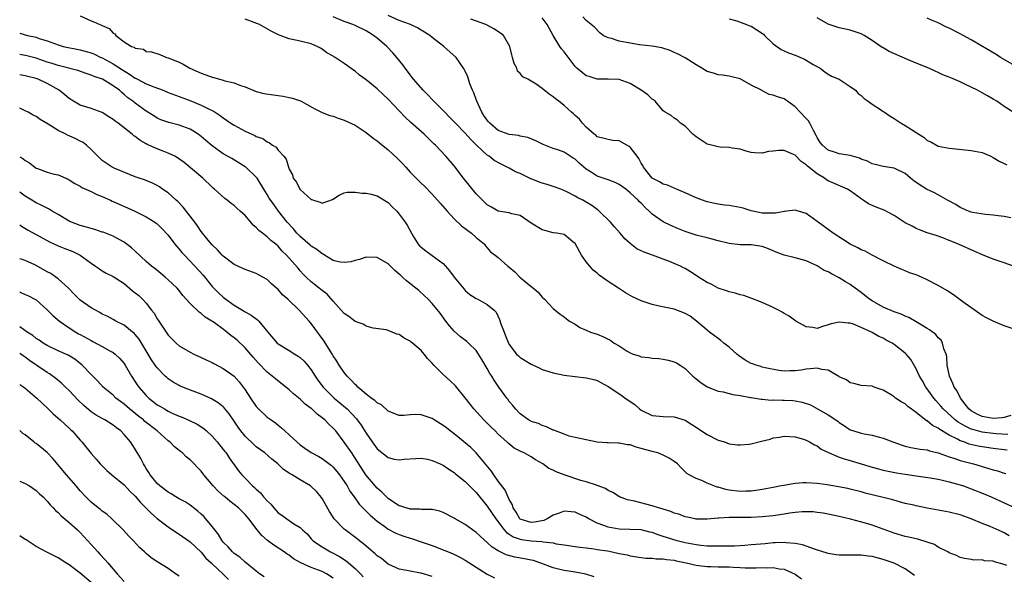
# Model space of a CAD drawing. Units: inches. Extents: x 2622000 to 2625000, y 1503000 to 1506000.
# Drawn here: x 2622000 to 2622179, y 1503497 to 1503598 of the extents above; entities that cross this region are included whole.
import ezdxf

# ---------------------------------------------------------------- set-up
doc = ezdxf.new("R2010")
doc.units = ezdxf.units.IN
doc.header["$MEASUREMENT"] = 0
doc.layers.add('LD26221503_2ft', color=133, linetype='Continuous')

msp = doc.modelspace()

# ---------------------------------------------------------------- linework, layer by layer
at = {"layer": 'LD26221503_2ft'}
for points, elevation in [([(2622011, 1503598.53), (2622013, 1503597.66), (2622013.49, 1503597.49), (2622014.54, 1503597), (2622014.88, 1503596.88), (2622015, 1503596.81), (2622016.24, 1503596.24), (2622017, 1503595.42), (2622017.28, 1503595.28), (2622017.5, 1503595), (2622019, 1503593.85), (2622020.32, 1503593), (2622020.83, 1503592.83), (2622021, 1503592.66), (2622022.48, 1503592.48), (2622023, 1503592.08), (2622023.98, 1503591.98), (2622025.49, 1503591.49), (2622026.7, 1503591), (2622027, 1503590.93), (2622029, 1503590.14), (2622029.74, 1503589.74), (2622030.91, 1503589), (2622033, 1503588.14), (2622033.84, 1503587.84), (2622035, 1503587.37), (2622035.32, 1503587.32), (2622036.3, 1503587), (2622037, 1503586.82), (2622037.27, 1503586.73), (2622039, 1503586.34), (2622040.12, 1503585.88), (2622041, 1503585.61), (2622043, 1503584.79), (2622044.41, 1503584.41), (2622046.15, 1503584.15), (2622047, 1503584.07), (2622047.92, 1503583.92), (2622049, 1503583.7), (2622049.57, 1503583.57), (2622051.06, 1503583.06), (2622051.18, 1503583), (2622053.64, 1503581.64), (2622054.98, 1503580.98), (2622056.41, 1503580.41), (2622057, 1503580.28), (2622057.92, 1503579.92), (2622059, 1503579.59), (2622061, 1503578.66), (2622063, 1503577.34), (2622064.29, 1503576.29), (2622065, 1503575.79), (2622065.43, 1503575.43), (2622067, 1503574.16), (2622068.65, 1503572.65), (2622069.64, 1503571.64), (2622070.19, 1503571), (2622071, 1503570.12), (2622072.09, 1503569), (2622073, 1503568.11), (2622073.57, 1503567.57), (2622075, 1503566.11), (2622076.47, 1503564.47), (2622077.69, 1503563), (2622079, 1503561.58), (2622080.32, 1503560.32), (2622081, 1503559.87), (2622081.46, 1503559.46), (2622082.16, 1503559), (2622083, 1503558.21), (2622084.5, 1503557), (2622084.68, 1503556.68), (2622085.61, 1503555.61), (2622086.46, 1503555), (2622087, 1503554.55), (2622088.74, 1503553), (2622089, 1503552.83), (2622089.99, 1503551.99), (2622090.91, 1503551), (2622093, 1503549.29), (2622093.2, 1503549.2), (2622094.29, 1503548.29), (2622095, 1503547.34), (2622095.4, 1503547), (2622097, 1503545.29), (2622098.26, 1503544.26), (2622099, 1503543.8), (2622099.39, 1503543.39), (2622099.97, 1503543), (2622101, 1503542.43), (2622101.84, 1503541.84), (2622103, 1503541.36), (2622103.8, 1503541), (2622105, 1503540.61), (2622106.15, 1503540.15), (2622107.48, 1503539.48), (2622108.1, 1503539), (2622109, 1503538.47), (2622110.47, 1503537.53), (2622111, 1503537.23), (2622111.56, 1503537), (2622112.65, 1503536.65), (2622113, 1503536.5), (2622114.36, 1503536.36), (2622115, 1503536.23), (2622116.19, 1503536.19), (2622117, 1503536.09), (2622117.91, 1503535.91), (2622119, 1503535.61), (2622119.4, 1503535.4), (2622120.06, 1503535), (2622121, 1503534.37), (2622122.39, 1503533), (2622123, 1503532.47), (2622123.85, 1503531.85), (2622125, 1503531.03), (2622127, 1503530.27), (2622127.9, 1503530.1), (2622129, 1503529.83), (2622129.63, 1503529.63), (2622131, 1503529.44), (2622132.89, 1503529.11), (2622133, 1503529.08), (2622134.78, 1503528.78), (2622135, 1503528.79), (2622136.62, 1503528.62), (2622137, 1503528.65), (2622138.61, 1503528.61), (2622139, 1503528.63), (2622140.55, 1503528.55), (2622141, 1503528.51), (2622142.27, 1503528.27), (2622143.76, 1503527.76), (2622145.07, 1503527), (2622147, 1503525.96), (2622148.77, 1503524.77), (2622149, 1503524.57), (2622149.95, 1503523.95), (2622151, 1503523.23), (2622151.63, 1503523), (2622153, 1503522.58), (2622153.54, 1503522.46), (2622155, 1503522.21), (2622156.08, 1503521.92), (2622157, 1503521.71), (2622158.76, 1503521), (2622160.41, 1503520.41), (2622161, 1503520.24), (2622162.01, 1503520.01), (2622163.7, 1503519.7), (2622165, 1503519.56), (2622165.41, 1503519.41), (2622167, 1503519.04), (2622169, 1503518.3), (2622170.01, 1503517.99), (2622171, 1503517.63), (2622173.38, 1503517), (2622174.64, 1503516.64), (2622175, 1503516.52), (2622176.2, 1503516.2), (2622177, 1503515.93), (2622177.75, 1503515.75), (2622179, 1503515.32), (2622179.27, 1503515.27)], 7916), ([(2622179.53, 1503519.53), (2622179, 1503519.55), (2622177, 1503519.8), (2622175, 1503520.11), (2622174.24, 1503520.24), (2622172.62, 1503520.62), (2622171.62, 1503521), (2622171, 1503521.21), (2622170.51, 1503521.49), (2622169, 1503522.24), (2622167.28, 1503523.28), (2622167, 1503523.5), (2622165.98, 1503523.98), (2622165, 1503524.82), (2622164.87, 1503524.87), (2622163, 1503526.37), (2622161.47, 1503527.47), (2622161, 1503527.91), (2622160.28, 1503528.28), (2622159.25, 1503529), (2622159, 1503529.19), (2622158.45, 1503529.55), (2622157, 1503530.41), (2622155.35, 1503531), (2622155, 1503531.14), (2622153, 1503531.29), (2622151.66, 1503531.66), (2622151, 1503531.75), (2622150.29, 1503532.29), (2622149, 1503532.88), (2622148.93, 1503532.93), (2622147, 1503534.04), (2622145.81, 1503534.19), (2622145, 1503534.41), (2622143.72, 1503534.28), (2622143, 1503534.23), (2622142.06, 1503534.06), (2622141, 1503533.92), (2622140.07, 1503533.93), (2622139, 1503533.87), (2622137.99, 1503534.01), (2622135.52, 1503534.48), (2622135, 1503534.64), (2622134.74, 1503534.74), (2622133.87, 1503535), (2622133.24, 1503535.24), (2622133, 1503535.29), (2622131.91, 1503535.91), (2622130.71, 1503536.71), (2622130.37, 1503537), (2622129, 1503538.28), (2622128.01, 1503539), (2622127.47, 1503539.47), (2622127, 1503539.85), (2622125.41, 1503541), (2622125, 1503541.37), (2622123.06, 1503543), (2622121.87, 1503543.87), (2622121, 1503544.36), (2622120.57, 1503544.57), (2622119, 1503545.14), (2622116.26, 1503545.74), (2622115, 1503546.04), (2622113, 1503546.69), (2622111.42, 1503547.42), (2622111, 1503547.64), (2622110.15, 1503548.14), (2622108.85, 1503549), (2622107, 1503550.19), (2622105.38, 1503551.38), (2622105, 1503551.71), (2622104.29, 1503552.29), (2622103.63, 1503553), (2622103, 1503553.77), (2622102.13, 1503555), (2622101, 1503557.1), (2622100.55, 1503557.45), (2622099, 1503558.75), (2622097.64, 1503559), (2622097, 1503559.09), (2622095.46, 1503559.46), (2622095, 1503559.58), (2622093, 1503560.8), (2622091, 1503562.2), (2622089.46, 1503562.54), (2622089, 1503562.7), (2622087, 1503563.01), (2622085.76, 1503563.76), (2622085, 1503564.16), (2622084.16, 1503565), (2622083, 1503566.13), (2622080.68, 1503569), (2622079, 1503571.25), (2622077.5, 1503573), (2622075.58, 1503575), (2622075.28, 1503575.28), (2622075, 1503575.57), (2622074.26, 1503576.26), (2622073.51, 1503577), (2622071.14, 1503579.14), (2622070.1, 1503580.1), (2622067, 1503583.4), (2622066.17, 1503584.17), (2622065, 1503585.28), (2622063, 1503586.89), (2622061.77, 1503587.77), (2622061, 1503588.46), (2622060.66, 1503588.66), (2622059, 1503589.86), (2622057.35, 1503591), (2622057.12, 1503591.12), (2622057, 1503591.21), (2622055.85, 1503591.85), (2622055, 1503592.51), (2622054.67, 1503592.67), (2622054.1, 1503593), (2622053, 1503593.47), (2622051, 1503593.96), (2622049, 1503594.36), (2622047.34, 1503595), (2622047.08, 1503595.08), (2622045.74, 1503595.74), (2622043.6, 1503597), (2622042.63, 1503597.37), (2622041, 1503597.92)], 7918), ([(2622179.64, 1503522.36), (2622177.54, 1503522.46), (2622177, 1503522.52), (2622175, 1503522.8), (2622173.26, 1503523.26), (2622173, 1503523.36), (2622171.87, 1503523.87), (2622170.61, 1503524.61), (2622170.1, 1503525), (2622167.88, 1503527), (2622167.49, 1503527.49), (2622166.55, 1503528.55), (2622166.19, 1503529), (2622165, 1503530.7), (2622164.76, 1503531), (2622164.13, 1503532.13), (2622163.6, 1503533), (2622163, 1503534.32), (2622162, 1503536), (2622161.19, 1503537), (2622161, 1503537.19), (2622159, 1503538.76), (2622158.61, 1503539), (2622157.55, 1503539.55), (2622157, 1503539.89), (2622156.22, 1503540.22), (2622155, 1503540.93), (2622154.86, 1503541), (2622153, 1503541.84), (2622151.57, 1503542.43), (2622151, 1503542.63), (2622150.65, 1503542.65), (2622149, 1503542.83), (2622147.53, 1503542.47), (2622147, 1503542.3), (2622145.96, 1503542.04), (2622145, 1503541.68), (2622144.19, 1503541.81), (2622143, 1503541.95), (2622141.13, 1503543), (2622139.87, 1503543.87), (2622139, 1503544.41), (2622138.62, 1503544.62), (2622137.95, 1503545), (2622137, 1503545.49), (2622135, 1503546.36), (2622133.13, 1503547.13), (2622131.65, 1503547.65), (2622131, 1503547.76), (2622130.09, 1503548.09), (2622129, 1503548.31), (2622128.52, 1503548.52), (2622127, 1503549.02), (2622125.71, 1503549.71), (2622125, 1503550.04), (2622123.44, 1503551), (2622123.19, 1503551.19), (2622123, 1503551.29), (2622121.98, 1503551.98), (2622121, 1503552.57), (2622120.69, 1503552.69), (2622120.11, 1503553), (2622119, 1503553.49), (2622118.15, 1503553.85), (2622117, 1503554.24), (2622115.06, 1503555), (2622113.52, 1503555.52), (2622113, 1503555.81), (2622112.17, 1503556.17), (2622111, 1503557.14), (2622109.99, 1503557.99), (2622109.19, 1503559), (2622108.15, 1503560.15), (2622107.44, 1503561), (2622105.37, 1503563), (2622105.17, 1503563.17), (2622105, 1503563.28), (2622104.02, 1503564.02), (2622103, 1503564.64), (2622102.38, 1503565), (2622101.46, 1503565.46), (2622101, 1503565.74), (2622099.48, 1503566.52), (2622098.38, 1503567), (2622097.38, 1503567.38), (2622097, 1503567.47), (2622095.87, 1503567.87), (2622095, 1503568.09), (2622094.32, 1503568.32), (2622093, 1503568.87), (2622092.9, 1503568.9), (2622091, 1503569.83), (2622090.17, 1503570.17), (2622089, 1503570.83), (2622087.53, 1503571.53), (2622086.24, 1503572.24), (2622085.34, 1503573), (2622085.12, 1503573.12), (2622085, 1503573.21), (2622083.04, 1503575.04), (2622082.04, 1503576.04), (2622081, 1503577.22), (2622079.23, 1503579), (2622078.14, 1503580.14), (2622077.27, 1503581), (2622077.15, 1503581.15), (2622075.3, 1503583), (2622075.16, 1503583.16), (2622075, 1503583.31), (2622074.18, 1503584.18), (2622073.36, 1503585), (2622071.61, 1503587), (2622071.36, 1503587.36), (2622071, 1503587.8), (2622070.5, 1503588.5), (2622070.08, 1503589), (2622069.65, 1503589.65), (2622068.56, 1503591), (2622067.83, 1503591.83), (2622066.74, 1503593), (2622065, 1503594.49), (2622064.35, 1503595), (2622063.5, 1503595.5), (2622063, 1503595.83), (2622060.88, 1503596.88), (2622060.58, 1503597), (2622059, 1503597.53), (2622057, 1503598.35)], 7920), ([(2622180.18, 1503525.82), (2622179, 1503525.45), (2622178.63, 1503525.37), (2622177, 1503525.25), (2622175, 1503525.63), (2622174.05, 1503526.05), (2622173, 1503526.66), (2622172.56, 1503527), (2622171.88, 1503527.88), (2622171.03, 1503529), (2622170.35, 1503530.35), (2622169.91, 1503531), (2622169.65, 1503531.65), (2622169.04, 1503533), (2622168.64, 1503535), (2622168.53, 1503536.53), (2622168.43, 1503537), (2622168.03, 1503537.97), (2622167.79, 1503539), (2622167.5, 1503539.5), (2622167, 1503539.98), (2622166.54, 1503540.54), (2622165.43, 1503541.43), (2622165, 1503541.66), (2622163.31, 1503542.69), (2622163, 1503542.89), (2622161.66, 1503543.66), (2622161, 1503543.89), (2622160.26, 1503544.26), (2622159, 1503544.67), (2622157, 1503545.52), (2622155, 1503546.66), (2622154.5, 1503547), (2622153.68, 1503547.68), (2622153, 1503548.21), (2622152.53, 1503548.53), (2622151, 1503549.67), (2622150.15, 1503550.15), (2622149, 1503550.89), (2622147.59, 1503551.59), (2622147, 1503551.94), (2622146.23, 1503552.23), (2622145, 1503553.04), (2622143, 1503553.96), (2622141, 1503554.52), (2622139, 1503555), (2622137.55, 1503555.55), (2622137, 1503555.79), (2622136.12, 1503556.12), (2622135, 1503556.58), (2622133, 1503556.89), (2622131, 1503556.9), (2622129, 1503557.1), (2622127, 1503557.61), (2622125.92, 1503557.92), (2622125, 1503558.14), (2622123.48, 1503558.52), (2622123, 1503558.65), (2622121, 1503559.29), (2622119.78, 1503559.78), (2622118.38, 1503560.39), (2622117, 1503561.06), (2622115, 1503562.45), (2622114.47, 1503563), (2622113.69, 1503563.69), (2622113, 1503564.43), (2622112.71, 1503564.71), (2622112.45, 1503565), (2622111, 1503566.37), (2622110.64, 1503566.64), (2622110.18, 1503567), (2622109, 1503567.85), (2622108.25, 1503568.25), (2622107, 1503568.68), (2622106.78, 1503568.78), (2622105, 1503569.38), (2622103.91, 1503570.09), (2622103, 1503570.64), (2622101.72, 1503571.72), (2622101, 1503572.46), (2622100.65, 1503572.65), (2622099, 1503573.72), (2622097.82, 1503574.18), (2622097, 1503574.39), (2622095.15, 1503575.15), (2622093.82, 1503575.82), (2622092.4, 1503576.4), (2622091, 1503576.68), (2622090.76, 1503576.76), (2622089, 1503576.95), (2622087, 1503577.69), (2622085.5, 1503579), (2622085.26, 1503579.26), (2622085, 1503579.57), (2622084.41, 1503580.41), (2622084.03, 1503581), (2622083.09, 1503583), (2622083, 1503583.33), (2622082.56, 1503584.55), (2622082.32, 1503585), (2622081.83, 1503586.17), (2622081.59, 1503587), (2622081.47, 1503587.47), (2622081, 1503588.46), (2622080.82, 1503588.82), (2622079.99, 1503590.01), (2622079.33, 1503591), (2622077.11, 1503593), (2622075, 1503594.62), (2622074.55, 1503595), (2622073.59, 1503595.59), (2622073, 1503595.92), (2622072.34, 1503596.34), (2622071.06, 1503597), (2622069, 1503597.72), (2622067, 1503598.61)], 7922), ([(2622181, 1503541.48), (2622179, 1503542.15), (2622177, 1503542.96), (2622175.64, 1503543.64), (2622175, 1503544.01), (2622171.49, 1503546.51), (2622169.77, 1503547.77), (2622168.57, 1503548.57), (2622167, 1503549.5), (2622165, 1503550.5), (2622163.94, 1503551), (2622163, 1503551.4), (2622161.79, 1503551.79), (2622161, 1503552.17), (2622160.36, 1503552.36), (2622158.97, 1503553), (2622157, 1503553.94), (2622155, 1503555.01), (2622153.73, 1503555.73), (2622153, 1503555.97), (2622152.36, 1503556.36), (2622151, 1503557), (2622149.77, 1503557.77), (2622147.92, 1503559), (2622147, 1503559.68), (2622145.16, 1503561), (2622145, 1503561.14), (2622143, 1503562.55), (2622141.15, 1503563.15), (2622141, 1503563.19), (2622139.45, 1503563), (2622139.05, 1503562.95), (2622139, 1503562.96), (2622137.38, 1503562.62), (2622137, 1503562.64), (2622135.38, 1503562.62), (2622135, 1503562.66), (2622133.29, 1503563), (2622133, 1503563.07), (2622131.53, 1503563.53), (2622131, 1503563.66), (2622129, 1503564.02), (2622128.12, 1503564.12), (2622127, 1503564.28), (2622126.39, 1503564.39), (2622125, 1503564.71), (2622124.78, 1503564.78), (2622124.16, 1503565), (2622123, 1503565.46), (2622121, 1503566.37), (2622119.39, 1503567), (2622117.75, 1503567.75), (2622117, 1503567.9), (2622116.35, 1503568.35), (2622115, 1503568.98), (2622113.39, 1503571), (2622113.29, 1503571.29), (2622113, 1503571.73), (2622112.59, 1503572.59), (2622112.24, 1503573), (2622111, 1503574.65), (2622110.79, 1503574.79), (2622110.39, 1503575), (2622109, 1503575.78), (2622107.86, 1503575.86), (2622107, 1503576.05), (2622106.25, 1503576.25), (2622105, 1503576.54), (2622104.79, 1503576.79), (2622104.47, 1503577), (2622103, 1503578.27), (2622102.34, 1503579), (2622101.75, 1503579.75), (2622101, 1503580.39), (2622100.71, 1503580.71), (2622100.33, 1503581), (2622099, 1503582.25), (2622098, 1503583), (2622097.42, 1503583.42), (2622097, 1503583.81), (2622096.27, 1503584.27), (2622095, 1503585.31), (2622093.91, 1503586.09), (2622093, 1503586.68), (2622092.4, 1503587), (2622091.47, 1503587.47), (2622091, 1503588.05), (2622090.5, 1503588.5), (2622090.39, 1503589), (2622089.87, 1503589.87), (2622089.61, 1503591), (2622089.46, 1503591.46), (2622089.14, 1503593), (2622087.95, 1503595), (2622087.4, 1503595.4), (2622086.18, 1503596.18), (2622085, 1503596.88), (2622084.75, 1503597), (2622082.02, 1503597.97)], 7924), ([(2622180.7, 1503553), (2622179, 1503553.61), (2622177, 1503554.29), (2622175.04, 1503555.04), (2622173.64, 1503555.64), (2622170.66, 1503557), (2622169, 1503557.69), (2622167.85, 1503558.15), (2622166.6, 1503558.6), (2622165, 1503559.08), (2622163.61, 1503559.61), (2622163, 1503559.83), (2622162.25, 1503560.25), (2622161, 1503560.91), (2622159, 1503562.21), (2622157.17, 1503563.17), (2622155.73, 1503563.73), (2622154.31, 1503564.31), (2622153.37, 1503565), (2622153, 1503565.23), (2622151, 1503566.71), (2622150.49, 1503567), (2622147, 1503568.52), (2622146.7, 1503568.7), (2622146.31, 1503569), (2622145, 1503569.8), (2622143.22, 1503571.22), (2622143, 1503571.46), (2622142.06, 1503572.06), (2622141, 1503573.17), (2622140.68, 1503573.32), (2622139, 1503574.04), (2622137.93, 1503574.07), (2622137, 1503573.93), (2622136.12, 1503573.88), (2622135, 1503573.56), (2622133.64, 1503573.64), (2622133, 1503573.71), (2622132.06, 1503573.94), (2622131, 1503574.29), (2622129.55, 1503574.45), (2622129, 1503574.59), (2622127.34, 1503574.66), (2622127, 1503574.7), (2622125.8, 1503575), (2622125, 1503575.22), (2622123, 1503576.52), (2622122.39, 1503577), (2622121, 1503578.48), (2622120.15, 1503579), (2622119.58, 1503579.58), (2622119, 1503579.91), (2622118.42, 1503580.42), (2622117.36, 1503581), (2622117, 1503581.28), (2622115.56, 1503583), (2622115.24, 1503583.24), (2622115, 1503583.37), (2622114.17, 1503584.17), (2622113, 1503585), (2622111, 1503586.22), (2622109, 1503586.95), (2622107, 1503587.05), (2622105, 1503587.03), (2622103.52, 1503587.52), (2622103, 1503587.66), (2622102.24, 1503588.24), (2622101.32, 1503589), (2622101, 1503589.32), (2622099, 1503591.98), (2622098.53, 1503592.53), (2622098.22, 1503593), (2622096.96, 1503595), (2622095.91, 1503597), (2622095, 1503598.21)], 7926), ([(2622180.19, 1503561.81), (2622179, 1503562.05), (2622177.87, 1503562.13), (2622177, 1503562.28), (2622175.61, 1503562.39), (2622173.21, 1503562.79), (2622173, 1503562.83), (2622172.5, 1503563), (2622171, 1503563.67), (2622170.19, 1503564.19), (2622168.67, 1503565), (2622167, 1503565.95), (2622166.32, 1503566.32), (2622165, 1503566.92), (2622164.86, 1503567), (2622163.72, 1503567.72), (2622162.55, 1503568.55), (2622161.98, 1503569), (2622161, 1503569.87), (2622159.33, 1503570.67), (2622159, 1503570.84), (2622157, 1503571.16), (2622155.52, 1503571.52), (2622155, 1503571.63), (2622154.12, 1503572.12), (2622153, 1503572.47), (2622152.66, 1503572.66), (2622151, 1503573.11), (2622149.4, 1503573.4), (2622149, 1503573.44), (2622148.34, 1503573.66), (2622147, 1503574.08), (2622145.93, 1503575), (2622145.53, 1503575.53), (2622145, 1503576.42), (2622144.8, 1503576.8), (2622144.29, 1503577.71), (2622143.67, 1503579), (2622143.43, 1503579.43), (2622143, 1503579.89), (2622141.89, 1503581), (2622141, 1503581.97), (2622139.57, 1503583), (2622139.25, 1503583.25), (2622139, 1503583.43), (2622137.79, 1503583.79), (2622137, 1503584.13), (2622136.26, 1503584.26), (2622134.94, 1503584.94), (2622134.87, 1503585), (2622133, 1503585.96), (2622131, 1503587.1), (2622129.48, 1503587.48), (2622129, 1503587.57), (2622127.78, 1503587.78), (2622127, 1503587.81), (2622126.14, 1503588.14), (2622125, 1503588.44), (2622124, 1503589), (2622123, 1503589.65), (2622121, 1503590.9), (2622119.62, 1503591.62), (2622119, 1503591.91), (2622118.23, 1503592.23), (2622116.72, 1503592.72), (2622115, 1503593.02), (2622112.7, 1503593.3), (2622110.29, 1503593.71), (2622109, 1503593.96), (2622107.58, 1503594.42), (2622107, 1503594.55), (2622106.1, 1503595), (2622105.47, 1503595.47), (2622104.49, 1503596.49), (2622103.89, 1503597), (2622103, 1503597.7), (2622102.38, 1503598.38)], 7928), ([(2622129, 1503597.98), (2622130.38, 1503597.62), (2622132.11, 1503597), (2622132.74, 1503596.74), (2622133, 1503596.65), (2622134.03, 1503596.03), (2622135.2, 1503595.2), (2622135.43, 1503595), (2622137, 1503593.45), (2622138.43, 1503592.43), (2622139, 1503592.18), (2622139.8, 1503591.8), (2622141, 1503591.4), (2622142.67, 1503590.67), (2622143, 1503590.5), (2622144.28, 1503589.72), (2622145.54, 1503589), (2622146.38, 1503588.38), (2622147, 1503587.96), (2622147.6, 1503587.6), (2622149.01, 1503587), (2622151, 1503585.71), (2622151.95, 1503585), (2622152.42, 1503584.42), (2622153, 1503584.03), (2622153.52, 1503583.52), (2622154.27, 1503583), (2622155, 1503582.46), (2622156.47, 1503581.53), (2622157, 1503581.17), (2622157.21, 1503581), (2622158.27, 1503580.27), (2622159, 1503579.89), (2622159.5, 1503579.5), (2622160.26, 1503579), (2622161, 1503578.59), (2622162.16, 1503577.84), (2622163, 1503577.33), (2622163.48, 1503577), (2622164.41, 1503576.41), (2622165, 1503575.89), (2622165.64, 1503575.64), (2622166.65, 1503575), (2622167, 1503574.82), (2622169, 1503574.44), (2622169.61, 1503574.39), (2622173, 1503574.02), (2622175, 1503573.66), (2622176.58, 1503573), (2622177, 1503572.8), (2622178.08, 1503572.08), (2622179, 1503571.66), (2622179.44, 1503571.44)], 7930), ([(2622180.64, 1503581), (2622179, 1503582.04), (2622177.64, 1503583), (2622177, 1503583.39), (2622175.97, 1503583.97), (2622175, 1503584.55), (2622174.16, 1503585), (2622173, 1503585.59), (2622171.86, 1503586.14), (2622171, 1503586.53), (2622169.26, 1503587.26), (2622169, 1503587.4), (2622167.83, 1503587.83), (2622167, 1503588.24), (2622166.46, 1503588.46), (2622165.29, 1503589), (2622163, 1503589.93), (2622161.4, 1503590.6), (2622158.09, 1503592.09), (2622157, 1503592.71), (2622156.81, 1503592.81), (2622155, 1503594.05), (2622153.5, 1503595), (2622153, 1503595.28), (2622151.69, 1503595.69), (2622151, 1503595.93), (2622149, 1503596.39), (2622147, 1503597.06), (2622145, 1503598.2)], 7932), ([(2622181, 1503589.48), (2622178.33, 1503591), (2622177.51, 1503591.51), (2622173, 1503594.17), (2622171.52, 1503595), (2622171, 1503595.27), (2622169, 1503596.28), (2622168.51, 1503596.51), (2622167, 1503597.28), (2622165.77, 1503597.77), (2622165, 1503598.15)], 7934), ([(2622000, 1503595.42), (2622001.42, 1503595), (2622003, 1503594.66), (2622003.55, 1503594.45), (2622005, 1503594), (2622007, 1503593.25), (2622007.89, 1503593), (2622011, 1503592.38), (2622012.09, 1503592.09), (2622013, 1503591.8), (2622013.58, 1503591.58), (2622014.77, 1503591), (2622015, 1503590.9), (2622017, 1503589.83), (2622018.71, 1503588.71), (2622019.95, 1503587.95), (2622021, 1503587.21), (2622021.15, 1503587.15), (2622021.42, 1503587), (2622023, 1503586.18), (2622024.38, 1503585.62), (2622026.07, 1503585), (2622027, 1503584.61), (2622029, 1503583.86), (2622029.64, 1503583.64), (2622031.09, 1503583.09), (2622033, 1503582.3), (2622034.45, 1503581.55), (2622035, 1503581.3), (2622035.52, 1503581), (2622036.44, 1503580.44), (2622037, 1503579.99), (2622038.41, 1503579), (2622039, 1503578.64), (2622041, 1503577.57), (2622042.75, 1503576.75), (2622043, 1503576.58), (2622044.2, 1503576.2), (2622045, 1503575.6), (2622045.43, 1503575.43), (2622045.99, 1503575), (2622046.63, 1503574.63), (2622047, 1503574.12), (2622048.02, 1503573), (2622048.46, 1503572.46), (2622048.87, 1503571), (2622049, 1503570.64), (2622049.6, 1503569.6), (2622049.7, 1503569), (2622050.31, 1503568.31), (2622050.95, 1503567), (2622051, 1503566.94), (2622053, 1503565.13), (2622053.13, 1503565.13), (2622053.44, 1503565), (2622054.64, 1503564.64), (2622055, 1503564.43), (2622056.85, 1503565.15), (2622058.08, 1503565.92), (2622059, 1503566.32), (2622059.55, 1503566.45), (2622061, 1503566.45), (2622062.26, 1503566.26), (2622063, 1503566.26), (2622063.92, 1503566.08), (2622065, 1503565.78), (2622067, 1503564.57), (2622067.76, 1503563.76), (2622068.54, 1503563), (2622069, 1503562.48), (2622070.1, 1503561), (2622070.47, 1503560.47), (2622071.22, 1503559), (2622071.56, 1503558.44), (2622072.45, 1503557), (2622072.71, 1503556.71), (2622073, 1503556.43), (2622073.81, 1503555.81), (2622075, 1503554.95), (2622077, 1503553.47), (2622078.16, 1503552.16), (2622079, 1503551), (2622080.78, 1503548.78), (2622081, 1503548.58), (2622081.85, 1503547.85), (2622083, 1503547.13), (2622083.32, 1503547), (2622085, 1503546.04), (2622086.26, 1503545), (2622086.61, 1503544.61), (2622087.26, 1503543.26), (2622087.49, 1503542.51), (2622088.06, 1503541), (2622088.33, 1503540.33), (2622088.86, 1503539), (2622089, 1503538.74), (2622090.33, 1503537), (2622090.67, 1503536.67), (2622091, 1503536.39), (2622093, 1503535.13), (2622094.47, 1503534.47), (2622095, 1503534.21), (2622096.2, 1503533.8), (2622097, 1503533.56), (2622099, 1503533.17), (2622103, 1503532.69), (2622104.36, 1503532.36), (2622105, 1503532.18), (2622107, 1503531.08), (2622109.46, 1503529.46), (2622110.09, 1503529), (2622111.83, 1503527.83), (2622112.7, 1503527), (2622113, 1503526.77), (2622115, 1503525.8), (2622116.3, 1503525.7), (2622117, 1503525.63), (2622119, 1503525.57), (2622120.96, 1503524.96), (2622122.18, 1503524.18), (2622123, 1503523.69), (2622123.39, 1503523.39), (2622125, 1503522.35), (2622127, 1503521.35), (2622128.16, 1503521), (2622129, 1503520.69), (2622130.48, 1503520.48), (2622131, 1503520.46), (2622132.6, 1503520.6), (2622133, 1503520.64), (2622134.88, 1503521.12), (2622136.46, 1503521.54), (2622137, 1503521.73), (2622138.12, 1503521.88), (2622139, 1503522.06), (2622141, 1503521.93), (2622142.5, 1503521.5), (2622143, 1503521.33), (2622143.61, 1503521), (2622144.47, 1503520.47), (2622145, 1503520.28), (2622145.71, 1503519.71), (2622147.17, 1503519), (2622149, 1503518.24), (2622149.91, 1503517.91), (2622151, 1503517.64), (2622155, 1503516.4), (2622156.13, 1503516.13), (2622157, 1503515.88), (2622159.39, 1503515.39), (2622161, 1503515.11), (2622163, 1503514.81), (2622165.53, 1503514.47), (2622167, 1503514.22), (2622167.99, 1503514.01), (2622169, 1503513.75), (2622171, 1503513.19), (2622171.58, 1503513), (2622173, 1503512.49), (2622175.48, 1503511.48), (2622176.6, 1503511), (2622179, 1503509.95), (2622181, 1503509.04)], 7914), ([(2622179.9, 1503503.9), (2622179, 1503504.46), (2622178.63, 1503504.63), (2622176.41, 1503505.59), (2622175, 1503506.16), (2622173, 1503507), (2622171, 1503507.71), (2622169, 1503508.21), (2622164.96, 1503508.96), (2622163, 1503509.36), (2622162.53, 1503509.47), (2622161, 1503509.83), (2622158.5, 1503510.5), (2622153.7, 1503511.7), (2622153, 1503511.91), (2622151, 1503512.44), (2622150.54, 1503512.54), (2622148.86, 1503512.86), (2622146.82, 1503513.18), (2622145, 1503513.43), (2622143, 1503513.55), (2622142.46, 1503513.54), (2622141, 1503513.44), (2622140.61, 1503513.39), (2622138.9, 1503513.1), (2622138.45, 1503513), (2622137, 1503512.74), (2622135, 1503512.34), (2622134.24, 1503512.24), (2622133, 1503512.02), (2622132.03, 1503512.03), (2622131, 1503511.98), (2622129, 1503512.25), (2622128.37, 1503512.37), (2622127, 1503512.76), (2622126.79, 1503512.79), (2622126.19, 1503513), (2622125, 1503513.49), (2622124.04, 1503513.96), (2622123, 1503514.33), (2622121.73, 1503515), (2622121.29, 1503515.29), (2622121, 1503515.59), (2622120.27, 1503516.27), (2622119.59, 1503517), (2622119, 1503517.43), (2622118.07, 1503518.07), (2622117, 1503518.6), (2622116.02, 1503519), (2622115.23, 1503519.23), (2622115, 1503519.27), (2622113, 1503519.84), (2622112.07, 1503520.07), (2622111, 1503520.46), (2622110.5, 1503520.5), (2622109, 1503520.8), (2622108.78, 1503520.78), (2622107, 1503520.84), (2622106.83, 1503520.83), (2622104.99, 1503520.99), (2622103, 1503521.36), (2622101, 1503521.79), (2622099.92, 1503522.08), (2622099, 1503522.41), (2622097.12, 1503523.12), (2622097, 1503523.15), (2622095.77, 1503523.77), (2622095, 1503523.97), (2622094.34, 1503524.34), (2622093, 1503524.73), (2622092.84, 1503524.84), (2622092.5, 1503525), (2622091, 1503526.1), (2622090.12, 1503527), (2622089.66, 1503527.66), (2622089, 1503528.39), (2622088.77, 1503528.77), (2622088.57, 1503529), (2622087.13, 1503531), (2622087, 1503531.16), (2622086.25, 1503532.25), (2622085.83, 1503533), (2622085.48, 1503533.48), (2622085, 1503534.39), (2622084.03, 1503536.03), (2622083.44, 1503537), (2622083, 1503537.65), (2622081.59, 1503539), (2622081.28, 1503539.28), (2622080.14, 1503540.14), (2622079, 1503541.14), (2622078.14, 1503542.14), (2622077.46, 1503543), (2622076.43, 1503544.43), (2622075, 1503546.23), (2622074.27, 1503547), (2622073.62, 1503547.62), (2622072.55, 1503548.55), (2622072.01, 1503549), (2622070.32, 1503550.32), (2622069.6, 1503551), (2622069.27, 1503551.27), (2622069, 1503551.55), (2622068.2, 1503552.2), (2622067, 1503553.42), (2622065, 1503554.56), (2622063, 1503554.64), (2622061.78, 1503554.22), (2622061, 1503554.05), (2622060.22, 1503553.78), (2622059, 1503553.64), (2622058.29, 1503553.71), (2622057, 1503554.05), (2622055.42, 1503555), (2622055.18, 1503555.18), (2622055, 1503555.22), (2622054.02, 1503556.02), (2622053, 1503556.66), (2622052.81, 1503556.81), (2622051, 1503558.4), (2622050.4, 1503559), (2622049.78, 1503559.78), (2622048.64, 1503561), (2622047.07, 1503563), (2622046.2, 1503564.2), (2622045.38, 1503565.38), (2622045, 1503566.03), (2622044.38, 1503567), (2622043.16, 1503569), (2622043, 1503569.21), (2622041.13, 1503571), (2622041, 1503571.1), (2622038.56, 1503572.56), (2622037, 1503573.45), (2622035, 1503574.9), (2622033.85, 1503575.85), (2622033, 1503576.59), (2622032.76, 1503576.76), (2622032.43, 1503577), (2622031, 1503577.9), (2622029, 1503578.67), (2622027.13, 1503579.13), (2622025.65, 1503579.65), (2622025, 1503579.96), (2622024.36, 1503580.36), (2622023, 1503581.18), (2622021, 1503582.64), (2622020.59, 1503583), (2622019.66, 1503583.66), (2622019, 1503584.26), (2622018.58, 1503584.58), (2622018.12, 1503585), (2622017, 1503585.81), (2622015.06, 1503587), (2622013.53, 1503587.53), (2622013, 1503587.78), (2622012.07, 1503588.07), (2622010.58, 1503588.58), (2622007, 1503589.5), (2622005.88, 1503589.88), (2622005, 1503590.15), (2622003, 1503590.84), (2622001.3, 1503591.3), (2622001, 1503591.36), (2622000, 1503591.53)], 7912), ([(2622179.49, 1503498.51), (2622179, 1503498.72), (2622177.2, 1503499.2), (2622177, 1503499.3), (2622175.39, 1503499.39), (2622175, 1503499.52), (2622173.48, 1503499.48), (2622173, 1503499.61), (2622171.78, 1503499.78), (2622171, 1503499.96), (2622170.31, 1503500.31), (2622169, 1503500.81), (2622168.73, 1503501), (2622167, 1503501.87), (2622166.31, 1503502.31), (2622165, 1503502.78), (2622163.3, 1503503.3), (2622163, 1503503.36), (2622161.67, 1503503.67), (2622161, 1503503.81), (2622159, 1503504.4), (2622157, 1503505.15), (2622155, 1503505.88), (2622153.77, 1503506.23), (2622151.04, 1503506.96), (2622149, 1503507.46), (2622147, 1503507.88), (2622146.05, 1503508.05), (2622145, 1503508.19), (2622144.26, 1503508.26), (2622143, 1503508.31), (2622142.28, 1503508.28), (2622141, 1503508.16), (2622140.03, 1503508.03), (2622139, 1503507.85), (2622137, 1503507.55), (2622135, 1503507.36), (2622133, 1503507.28), (2622131, 1503507.27), (2622129.23, 1503507.23), (2622129, 1503507.25), (2622127.12, 1503507.12), (2622127, 1503507.13), (2622125, 1503506.94), (2622123, 1503506.96), (2622122.81, 1503507), (2622121.34, 1503507.34), (2622121, 1503507.4), (2622119.84, 1503507.84), (2622119, 1503508.07), (2622118.35, 1503508.35), (2622117, 1503508.75), (2622116.82, 1503508.82), (2622116.11, 1503509), (2622115, 1503509.35), (2622111.78, 1503510.22), (2622110.48, 1503510.48), (2622109.03, 1503511.03), (2622107.81, 1503511.81), (2622107, 1503512.19), (2622106.53, 1503512.53), (2622105, 1503513.1), (2622104.87, 1503513.13), (2622103, 1503513.73), (2622101.99, 1503514.01), (2622099, 1503515.03), (2622097.56, 1503515.56), (2622097, 1503515.86), (2622096.18, 1503516.18), (2622095.1, 1503517), (2622093.76, 1503517.76), (2622093, 1503518.28), (2622091.69, 1503519), (2622091.21, 1503519.21), (2622089.9, 1503519.9), (2622088.79, 1503520.79), (2622088.59, 1503521), (2622087, 1503522.45), (2622086.46, 1503523), (2622085.71, 1503523.71), (2622085, 1503524.43), (2622084.7, 1503524.7), (2622084.39, 1503525), (2622082.55, 1503527), (2622081.87, 1503527.87), (2622081, 1503529.06), (2622079.21, 1503531.21), (2622078.19, 1503532.19), (2622077, 1503533.3), (2622075.32, 1503535), (2622075, 1503535.37), (2622074.17, 1503536.17), (2622073.53, 1503537), (2622073, 1503537.62), (2622071.4, 1503539), (2622071.17, 1503539.17), (2622071, 1503539.34), (2622069.87, 1503539.87), (2622069, 1503540.54), (2622068.59, 1503540.59), (2622067.74, 1503541), (2622067, 1503541.29), (2622066.62, 1503541.38), (2622064.27, 1503541.73), (2622063, 1503542.06), (2622062.44, 1503542.44), (2622061, 1503542.92), (2622059.84, 1503543.84), (2622059, 1503544.37), (2622058.47, 1503545), (2622057, 1503546.61), (2622055.87, 1503547.87), (2622055, 1503548.54), (2622054.76, 1503548.76), (2622054.42, 1503549), (2622053, 1503550.15), (2622052.06, 1503551), (2622051.53, 1503551.53), (2622051, 1503552.13), (2622050.61, 1503552.61), (2622048.53, 1503555), (2622047.74, 1503555.74), (2622047, 1503556.61), (2622046.57, 1503557), (2622045.67, 1503557.67), (2622045, 1503558.33), (2622044.14, 1503559), (2622043.48, 1503559.48), (2622043, 1503560.03), (2622042.44, 1503560.44), (2622042.01, 1503561), (2622041, 1503562.19), (2622040.1, 1503563), (2622039.51, 1503563.51), (2622039, 1503564.04), (2622038.42, 1503564.42), (2622037.7, 1503565), (2622037.28, 1503565.28), (2622035.44, 1503567), (2622035.19, 1503567.19), (2622035, 1503567.36), (2622033.31, 1503569), (2622029.88, 1503571.88), (2622028.71, 1503572.71), (2622028.18, 1503573), (2622027, 1503573.58), (2622026.1, 1503573.9), (2622025, 1503574.33), (2622023.16, 1503575.16), (2622023, 1503575.24), (2622021.88, 1503575.88), (2622021, 1503576.59), (2622020.74, 1503576.74), (2622020.47, 1503577), (2622017.9, 1503579), (2622017.38, 1503579.38), (2622017, 1503579.7), (2622016.18, 1503580.18), (2622015, 1503580.96), (2622013, 1503581.66), (2622012.01, 1503581.99), (2622011, 1503582.27), (2622009.76, 1503583), (2622009, 1503583.49), (2622008.2, 1503584.2), (2622007.19, 1503585), (2622005, 1503586.22), (2622003.36, 1503587), (2622003, 1503587.13), (2622001.5, 1503587.5), (2622001, 1503587.65), (2622000, 1503587.82)], 7910), ([(2622162.69, 1503496.69), (2622162.24, 1503497), (2622161, 1503497.94), (2622159, 1503498.96), (2622157, 1503499.64), (2622155.9, 1503499.9), (2622155, 1503500.16), (2622154.23, 1503500.23), (2622153, 1503500.39), (2622152.38, 1503500.38), (2622151, 1503500.4), (2622150.38, 1503500.38), (2622149, 1503500.41), (2622148.46, 1503500.46), (2622147, 1503500.69), (2622144.52, 1503501.48), (2622142.3, 1503502.3), (2622141, 1503502.55), (2622139.33, 1503502.67), (2622139, 1503502.73), (2622137.36, 1503502.64), (2622137, 1503502.64), (2622135.52, 1503502.48), (2622133, 1503502.25), (2622131.84, 1503502.16), (2622129.94, 1503502.06), (2622129, 1503502.05), (2622127.99, 1503502.01), (2622127, 1503502.02), (2622126.06, 1503502.06), (2622125, 1503502.05), (2622123.86, 1503502.14), (2622123, 1503502.25), (2622121, 1503502.63), (2622119.52, 1503503), (2622117.59, 1503503.59), (2622117, 1503503.81), (2622116.09, 1503504.09), (2622115, 1503504.51), (2622114.59, 1503504.59), (2622113, 1503504.98), (2622110.92, 1503505.08), (2622109, 1503505.13), (2622107, 1503505.49), (2622106.18, 1503505.82), (2622105, 1503506.23), (2622103.49, 1503507), (2622103, 1503507.3), (2622101.82, 1503507.82), (2622101, 1503508.21), (2622100.26, 1503508.26), (2622099, 1503508.41), (2622098.06, 1503508.06), (2622097, 1503507.69), (2622095.9, 1503507), (2622095.28, 1503506.72), (2622093.6, 1503506.4), (2622093, 1503506.34), (2622091, 1503506.95), (2622090.94, 1503507), (2622090.24, 1503508.24), (2622089.72, 1503509), (2622089.58, 1503509.58), (2622089, 1503510.51), (2622088.24, 1503512.24), (2622087, 1503513.85), (2622086.19, 1503515), (2622085.73, 1503515.73), (2622083, 1503519), (2622082, 1503520), (2622079, 1503522.47), (2622078.28, 1503523), (2622077.57, 1503523.57), (2622077, 1503524.02), (2622075.38, 1503525), (2622075, 1503525.25), (2622073, 1503525.93), (2622072.01, 1503525.99), (2622071, 1503525.95), (2622069.83, 1503525.83), (2622069, 1503525.83), (2622067, 1503526.6), (2622065.76, 1503527.76), (2622065, 1503528.1), (2622064.57, 1503528.57), (2622063.92, 1503529), (2622063, 1503529.67), (2622061.5, 1503531), (2622061.25, 1503531.25), (2622061, 1503531.47), (2622060.26, 1503532.26), (2622059.55, 1503533), (2622059, 1503533.67), (2622058.06, 1503535), (2622057.68, 1503535.68), (2622057, 1503536.69), (2622056.89, 1503536.89), (2622056.44, 1503537.56), (2622055.34, 1503539.34), (2622054.52, 1503540.52), (2622054.12, 1503541), (2622053.67, 1503541.67), (2622053, 1503542.56), (2622052.62, 1503543), (2622050.8, 1503545), (2622048.74, 1503547), (2622047.8, 1503547.8), (2622047, 1503548.75), (2622046.71, 1503549), (2622045.76, 1503549.76), (2622045, 1503550.54), (2622044.19, 1503551), (2622043.4, 1503551.4), (2622043, 1503551.64), (2622041, 1503552.37), (2622040.58, 1503552.58), (2622039.63, 1503553), (2622039, 1503553.31), (2622037, 1503554.83), (2622036.83, 1503555), (2622035.98, 1503555.98), (2622035, 1503556.85), (2622034.26, 1503557.74), (2622033, 1503559.31), (2622032.32, 1503560.32), (2622031.83, 1503561), (2622029.75, 1503563.75), (2622028.75, 1503564.75), (2622028.44, 1503565), (2622027, 1503566.33), (2622025.99, 1503567), (2622025.42, 1503567.42), (2622025, 1503567.69), (2622024.12, 1503568.12), (2622022.68, 1503568.68), (2622021.7, 1503569), (2622021, 1503569.24), (2622017.16, 1503570.84), (2622016.82, 1503571), (2622015, 1503572.23), (2622014.2, 1503573), (2622013.63, 1503573.63), (2622013, 1503574.21), (2622012.16, 1503575), (2622011.52, 1503575.52), (2622011, 1503575.77), (2622010.19, 1503576.19), (2622009, 1503576.72), (2622008.79, 1503576.79), (2622008.41, 1503577), (2622007, 1503577.67), (2622005.15, 1503578.85), (2622003.71, 1503579.71), (2622003, 1503580.22), (2622002.46, 1503580.46), (2622001.53, 1503581), (2622001, 1503581.27), (2622000, 1503581.73)], 7908), ([(2622000, 1503572.9), (2622000.57, 1503572.57), (2622001, 1503572.21), (2622001.78, 1503571.78), (2622002.77, 1503571), (2622003, 1503570.85), (2622003.25, 1503570.75), (2622005, 1503570.13), (2622006.24, 1503569.76), (2622007, 1503569.6), (2622008.81, 1503568.81), (2622009, 1503568.71), (2622010.01, 1503568.01), (2622011, 1503567.54), (2622011.31, 1503567.31), (2622013, 1503566.56), (2622014.02, 1503566.02), (2622015, 1503565.7), (2622016.52, 1503565), (2622016.83, 1503564.83), (2622017, 1503564.78), (2622018.19, 1503564.19), (2622019.61, 1503563.61), (2622020.92, 1503563), (2622023, 1503561.96), (2622024.59, 1503561), (2622024.83, 1503560.83), (2622025, 1503560.68), (2622025.86, 1503559.86), (2622027, 1503558.61), (2622028.21, 1503557), (2622028.57, 1503556.57), (2622029, 1503556.11), (2622029.5, 1503555.5), (2622029.95, 1503555), (2622031.86, 1503553), (2622033.35, 1503551.35), (2622035, 1503549.31), (2622036.14, 1503548.14), (2622037, 1503547.33), (2622037.45, 1503547), (2622039, 1503545.92), (2622040.5, 1503545), (2622040.82, 1503544.82), (2622041, 1503544.69), (2622042.1, 1503544.1), (2622043, 1503543.38), (2622043.23, 1503543.23), (2622043.46, 1503543), (2622045.13, 1503541), (2622046.84, 1503539), (2622047, 1503538.86), (2622049, 1503537.66), (2622050.02, 1503537), (2622050.64, 1503536.64), (2622051, 1503536.36), (2622051.69, 1503535.69), (2622052.3, 1503535), (2622053, 1503534.11), (2622053.69, 1503533), (2622054.23, 1503532.23), (2622055.16, 1503531), (2622057.2, 1503529), (2622059.26, 1503527.26), (2622059.52, 1503527), (2622061.23, 1503525.23), (2622062.07, 1503524.07), (2622063, 1503522.58), (2622064.09, 1503521), (2622065, 1503519.78), (2622067, 1503518.16), (2622068.11, 1503517.89), (2622069, 1503517.74), (2622069.87, 1503517.87), (2622072, 1503518), (2622073, 1503518.03), (2622074.16, 1503517.84), (2622075, 1503517.63), (2622076.43, 1503517), (2622076.81, 1503516.81), (2622077, 1503516.75), (2622078.02, 1503516.02), (2622079, 1503515.43), (2622079.23, 1503515.23), (2622081, 1503513.8), (2622082.38, 1503512.38), (2622083, 1503511.8), (2622085, 1503509.33), (2622086.55, 1503507), (2622088.1, 1503505), (2622088.52, 1503504.52), (2622089, 1503504.22), (2622089.73, 1503503.73), (2622091, 1503503.31), (2622091.26, 1503503.26), (2622093, 1503503.02), (2622094.91, 1503502.91), (2622095.16, 1503502.84), (2622097, 1503502.62), (2622097.52, 1503502.48), (2622099, 1503502.25), (2622101, 1503501.98), (2622101.84, 1503501.84), (2622103, 1503501.74), (2622104.44, 1503501.56), (2622105, 1503501.46), (2622106.84, 1503501.16), (2622107.71, 1503501), (2622109, 1503500.72), (2622110.44, 1503500.44), (2622111, 1503500.3), (2622113, 1503499.99), (2622113.86, 1503499.86), (2622115, 1503499.84), (2622115.72, 1503499.72), (2622117, 1503499.73), (2622117.6, 1503499.6), (2622119, 1503499.47), (2622119.38, 1503499.38), (2622121.19, 1503499), (2622123, 1503498.56), (2622123.46, 1503498.54), (2622125, 1503498.34), (2622125.64, 1503498.36), (2622127, 1503498.3), (2622129, 1503498.25), (2622129.79, 1503498.21), (2622131, 1503498.17), (2622131.88, 1503498.12), (2622133, 1503498.12), (2622133.9, 1503498.1), (2622135, 1503498.15), (2622135.89, 1503498.11), (2622137, 1503498.14), (2622138.06, 1503497.94), (2622139, 1503497.83), (2622140.96, 1503496.96), (2622142.12, 1503496.12)], 7906), ([(2622104.47, 1503496.47), (2622102.95, 1503496.95), (2622101, 1503497.33), (2622100.63, 1503497.37), (2622099, 1503497.61), (2622098.19, 1503497.81), (2622097, 1503498.08), (2622095.24, 1503498.76), (2622093.4, 1503499.4), (2622093, 1503499.49), (2622091.75, 1503499.75), (2622090.04, 1503500.04), (2622088.46, 1503500.46), (2622087, 1503501.16), (2622085.87, 1503501.87), (2622085, 1503502.72), (2622083.78, 1503503.78), (2622083, 1503504.54), (2622082.31, 1503505), (2622081, 1503505.97), (2622079.2, 1503507), (2622079, 1503507.13), (2622077, 1503508.16), (2622076.38, 1503508.38), (2622075, 1503508.69), (2622074.73, 1503508.73), (2622073, 1503508.73), (2622072.76, 1503508.76), (2622071, 1503508.78), (2622070.84, 1503508.84), (2622070.21, 1503509), (2622069.32, 1503509.32), (2622069, 1503509.38), (2622067.94, 1503510.06), (2622067, 1503510.69), (2622066.66, 1503511), (2622065.85, 1503511.85), (2622065, 1503512.58), (2622064.62, 1503513), (2622062.94, 1503515), (2622061, 1503518.04), (2622060.36, 1503519), (2622059, 1503520.97), (2622057.47, 1503523), (2622057, 1503523.54), (2622056.21, 1503524.21), (2622055.48, 1503525), (2622055, 1503525.4), (2622054.06, 1503526.06), (2622053.12, 1503527), (2622053, 1503527.1), (2622051.9, 1503527.9), (2622051, 1503528.79), (2622049.77, 1503529.77), (2622049, 1503530.5), (2622046.48, 1503532.48), (2622045.92, 1503533), (2622045, 1503533.7), (2622043.38, 1503535.38), (2622042.43, 1503536.43), (2622041, 1503538.12), (2622039.52, 1503539.52), (2622039, 1503539.95), (2622038.38, 1503540.38), (2622037.65, 1503541), (2622037.27, 1503541.27), (2622035.16, 1503542.84), (2622034.93, 1503543), (2622033.73, 1503543.73), (2622033, 1503544.39), (2622032.6, 1503544.6), (2622031, 1503546.21), (2622030.29, 1503547), (2622029.66, 1503547.66), (2622029, 1503548.54), (2622028.61, 1503549), (2622027, 1503550.52), (2622026.43, 1503551), (2622025.63, 1503551.63), (2622024.55, 1503552.55), (2622023.98, 1503553), (2622023, 1503553.84), (2622021, 1503555.71), (2622020.35, 1503556.35), (2622019, 1503557.38), (2622018.22, 1503557.78), (2622017, 1503558.48), (2622015.17, 1503559.17), (2622015, 1503559.21), (2622013.68, 1503559.68), (2622013, 1503559.82), (2622012.12, 1503560.12), (2622011, 1503560.4), (2622009.43, 1503561), (2622009, 1503561.2), (2622007, 1503562.39), (2622005.93, 1503563), (2622005.36, 1503563.36), (2622005, 1503563.53), (2622004.05, 1503564.05), (2622003, 1503564.55), (2622002.22, 1503565), (2622001, 1503565.76), (2622000, 1503566.47)], 7904), ([(2622000, 1503560.49), (2622000.3, 1503560.3), (2622001.56, 1503559.56), (2622005.43, 1503557.43), (2622007, 1503556.7), (2622008.19, 1503556.19), (2622009.64, 1503555.64), (2622011.01, 1503555.01), (2622013, 1503553.54), (2622013.79, 1503553), (2622014.48, 1503552.48), (2622015, 1503552.16), (2622015.7, 1503551.7), (2622017, 1503551.1), (2622019, 1503549.81), (2622020.53, 1503548.53), (2622021, 1503548.17), (2622021.63, 1503547.63), (2622022.3, 1503547), (2622023, 1503546.26), (2622023.99, 1503545), (2622024.42, 1503544.42), (2622025, 1503543.42), (2622025.17, 1503543.17), (2622025.27, 1503543), (2622026.6, 1503541), (2622027, 1503540.43), (2622028.47, 1503539), (2622029, 1503538.52), (2622031, 1503537.32), (2622031.66, 1503537), (2622033, 1503536.4), (2622033.93, 1503535.93), (2622035, 1503535.45), (2622035.28, 1503535.28), (2622037, 1503534.37), (2622038.98, 1503532.98), (2622039.93, 1503531.93), (2622040.64, 1503531), (2622041, 1503530.49), (2622041.94, 1503529), (2622043, 1503527.46), (2622043.21, 1503527.21), (2622043.42, 1503527), (2622045, 1503525.53), (2622045.71, 1503525), (2622046.48, 1503524.48), (2622047, 1503524.05), (2622047.6, 1503523.6), (2622048.22, 1503523), (2622049, 1503522.32), (2622050.36, 1503521), (2622051, 1503520.47), (2622051.87, 1503519.87), (2622053, 1503519.08), (2622053.13, 1503519), (2622054.37, 1503518.37), (2622055, 1503518.01), (2622056.69, 1503516.69), (2622057, 1503516.39), (2622057.63, 1503515.63), (2622058.12, 1503515), (2622059, 1503513.78), (2622059.51, 1503513), (2622060.03, 1503512.03), (2622060.82, 1503511), (2622061.7, 1503509.7), (2622062.41, 1503509), (2622062.69, 1503508.69), (2622063, 1503508.42), (2622063.69, 1503507.69), (2622065, 1503506.6), (2622066.41, 1503505.59), (2622067, 1503505.15), (2622068.39, 1503504.39), (2622069, 1503504.14), (2622069.86, 1503503.86), (2622071, 1503503.49), (2622071.4, 1503503.4), (2622073, 1503502.85), (2622075, 1503502.13), (2622077.27, 1503501.27), (2622078.69, 1503500.69), (2622080.03, 1503500.03), (2622081, 1503499.5), (2622083, 1503498.2), (2622085, 1503496.95), (2622086.3, 1503496.3)], 7902), ([(2622075, 1503496.54), (2622073, 1503497.11), (2622072.85, 1503497.15), (2622071, 1503497.46), (2622070.39, 1503497.61), (2622069, 1503497.86), (2622067, 1503498.77), (2622065.77, 1503499.77), (2622065, 1503500.29), (2622064.65, 1503500.65), (2622063, 1503502.02), (2622062.48, 1503502.48), (2622061.78, 1503503), (2622061.35, 1503503.35), (2622059.15, 1503505), (2622059, 1503505.13), (2622057.17, 1503507), (2622056.32, 1503508.32), (2622055, 1503510.72), (2622054.89, 1503510.89), (2622053.97, 1503511.97), (2622053, 1503512.9), (2622052.86, 1503513), (2622051, 1503514.13), (2622049.53, 1503515), (2622049.18, 1503515.18), (2622049, 1503515.32), (2622047.96, 1503515.96), (2622046.94, 1503517), (2622045.85, 1503517.85), (2622044.54, 1503519), (2622043, 1503520.14), (2622042.54, 1503520.54), (2622041, 1503522.04), (2622040.22, 1503523), (2622039.72, 1503523.72), (2622039, 1503524.81), (2622038.11, 1503526.11), (2622037.2, 1503527.2), (2622037, 1503527.37), (2622036.1, 1503528.1), (2622034.85, 1503528.85), (2622033, 1503529.7), (2622030.58, 1503530.58), (2622029.18, 1503531.18), (2622029, 1503531.27), (2622027.9, 1503531.9), (2622027, 1503532.52), (2622026.74, 1503532.74), (2622026.46, 1503533), (2622025, 1503534.49), (2622024.63, 1503535), (2622023.97, 1503535.97), (2622023, 1503537.59), (2622021.7, 1503539.7), (2622021, 1503540.57), (2622020.79, 1503540.79), (2622020.52, 1503541), (2622019, 1503542.25), (2622017.48, 1503543), (2622017, 1503543.28), (2622015.88, 1503543.88), (2622015, 1503544.28), (2622014.57, 1503544.57), (2622013, 1503545.39), (2622011, 1503546.82), (2622009.9, 1503547.9), (2622008.86, 1503549), (2622007, 1503550.71), (2622006.84, 1503550.84), (2622005.65, 1503551.65), (2622005, 1503551.98), (2622003, 1503553.12), (2622002.77, 1503553.23), (2622001, 1503554.01), (2622000.25, 1503554.25), (2622000, 1503554.34)], 7900), ([(2622000, 1503548.3), (2622000.21, 1503548.21), (2622001, 1503547.85), (2622001.59, 1503547.59), (2622002.75, 1503547), (2622003, 1503546.85), (2622005, 1503545.05), (2622006.02, 1503544.02), (2622007.25, 1503543), (2622009, 1503541.8), (2622010.2, 1503541), (2622010.71, 1503540.71), (2622011, 1503540.56), (2622013, 1503539.44), (2622013.3, 1503539.3), (2622015, 1503538.39), (2622016.4, 1503537.6), (2622017, 1503537.29), (2622017.38, 1503537), (2622018.22, 1503536.22), (2622019, 1503535.27), (2622019.18, 1503535), (2622020.34, 1503533), (2622021.38, 1503531.38), (2622021.65, 1503531), (2622023, 1503529.43), (2622023.45, 1503529), (2622024.33, 1503528.33), (2622025, 1503527.78), (2622025.5, 1503527.5), (2622026.31, 1503527), (2622027, 1503526.61), (2622027.73, 1503526.27), (2622029, 1503525.72), (2622029.53, 1503525.53), (2622030.9, 1503524.9), (2622032.24, 1503524.25), (2622033.45, 1503523.45), (2622033.96, 1503523), (2622035, 1503522.05), (2622035.89, 1503521), (2622037, 1503519.65), (2622037.27, 1503519.27), (2622037.51, 1503519), (2622038.09, 1503518.09), (2622039.77, 1503515.77), (2622040.39, 1503515), (2622041, 1503514.41), (2622042.35, 1503513), (2622042.7, 1503512.7), (2622043, 1503512.4), (2622043.75, 1503511.75), (2622044.34, 1503511), (2622045, 1503510.26), (2622045.67, 1503509.67), (2622046.23, 1503509), (2622047, 1503508.12), (2622047.68, 1503507.68), (2622048.56, 1503507), (2622049.87, 1503506.13), (2622051, 1503505.44), (2622051.43, 1503505), (2622052.26, 1503504.26), (2622053, 1503503.39), (2622053.38, 1503503), (2622054.32, 1503502.32), (2622055, 1503501.89), (2622056.5, 1503501), (2622056.84, 1503500.84), (2622058.15, 1503500.15), (2622059.34, 1503499.34), (2622061, 1503497.98), (2622061.99, 1503497), (2622062.46, 1503496.46)], 7898), ([(2622057, 1503496.2), (2622055.75, 1503497), (2622055, 1503497.4), (2622054.32, 1503497.68), (2622053, 1503498.16), (2622051.1, 1503499), (2622049.75, 1503499.75), (2622049, 1503500.38), (2622048.61, 1503500.61), (2622048.1, 1503501), (2622046.21, 1503502.21), (2622045.08, 1503503.08), (2622044, 1503504), (2622043.2, 1503505), (2622041.66, 1503507), (2622041.35, 1503507.35), (2622041, 1503507.8), (2622040.38, 1503508.38), (2622039.78, 1503509), (2622038.23, 1503510.23), (2622037.31, 1503511), (2622037.13, 1503511.13), (2622036.07, 1503512.07), (2622035.2, 1503513), (2622033.5, 1503515), (2622033, 1503515.69), (2622032.33, 1503516.33), (2622031.72, 1503517), (2622031, 1503517.73), (2622030.27, 1503518.27), (2622029.57, 1503519), (2622029.24, 1503519.24), (2622029, 1503519.45), (2622028.14, 1503520.14), (2622027.3, 1503521), (2622027, 1503521.2), (2622024.97, 1503523), (2622022.75, 1503524.75), (2622022.49, 1503525), (2622021.65, 1503525.65), (2622019.96, 1503527), (2622019, 1503527.86), (2622018.34, 1503528.34), (2622017.48, 1503529), (2622017, 1503529.49), (2622015.16, 1503531), (2622014.14, 1503532.14), (2622013, 1503533.26), (2622011.38, 1503535), (2622010.04, 1503536.04), (2622008.79, 1503536.79), (2622007, 1503537.59), (2622005, 1503538.54), (2622004.27, 1503539), (2622003.53, 1503539.53), (2622003, 1503539.86), (2622002.36, 1503540.36), (2622001.37, 1503541), (2622000, 1503541.97)], 7896), ([(2622044.45, 1503496.45), (2622043.58, 1503497), (2622043, 1503497.46), (2622041, 1503499.12), (2622040.05, 1503500.05), (2622039, 1503500.72), (2622038.69, 1503501), (2622037.92, 1503501.92), (2622037, 1503502.79), (2622036.83, 1503503), (2622036.15, 1503504.15), (2622035.47, 1503505), (2622035, 1503505.63), (2622033.85, 1503507), (2622033.45, 1503507.45), (2622033, 1503507.88), (2622032.41, 1503508.41), (2622031, 1503509.47), (2622030.08, 1503510.08), (2622029, 1503510.64), (2622028.41, 1503511), (2622027.55, 1503511.55), (2622027, 1503511.84), (2622025.49, 1503513), (2622025, 1503513.45), (2622023.71, 1503515), (2622023.46, 1503515.46), (2622023, 1503516.17), (2622022.7, 1503516.7), (2622022.49, 1503517), (2622022.02, 1503518.02), (2622021, 1503519.68), (2622020.12, 1503521), (2622019, 1503522.34), (2622018.41, 1503523), (2622017.6, 1503523.6), (2622017, 1503524.07), (2622015.49, 1503525), (2622015, 1503525.26), (2622013.88, 1503525.88), (2622013, 1503526.48), (2622011.64, 1503527.64), (2622010.62, 1503528.62), (2622009, 1503530.35), (2622008.32, 1503531), (2622007.66, 1503531.66), (2622006.58, 1503532.58), (2622005.41, 1503533.41), (2622005, 1503533.65), (2622003.11, 1503534.89), (2622001.8, 1503535.8), (2622001, 1503536.42), (2622000.66, 1503536.66), (2622000.23, 1503537), (2622000, 1503537.16)], 7894), ([(2622000, 1503531.48), (2622000.73, 1503531), (2622001, 1503530.8), (2622003.14, 1503529), (2622004.06, 1503528.06), (2622005.18, 1503527), (2622006.09, 1503526.09), (2622007.37, 1503525), (2622009, 1503523.54), (2622009.26, 1503523.26), (2622009.56, 1503523), (2622011, 1503521.31), (2622011.31, 1503521), (2622013, 1503518.92), (2622013.9, 1503517.9), (2622014.62, 1503517), (2622015.82, 1503515.82), (2622016.78, 1503515), (2622019, 1503513.21), (2622020.05, 1503512.06), (2622021, 1503511.14), (2622021.97, 1503509.97), (2622023.98, 1503507.98), (2622025, 1503507.1), (2622027, 1503505.54), (2622028.5, 1503504.5), (2622029, 1503504.2), (2622031, 1503502.81), (2622033, 1503500.93), (2622033.85, 1503499.85), (2622034.8, 1503499), (2622035, 1503498.8), (2622037, 1503496.97), (2622037.96, 1503495.96)], 7892), ([(2622029, 1503496.55), (2622028.33, 1503497), (2622027, 1503497.97), (2622025.11, 1503499.11), (2622023.9, 1503499.9), (2622023, 1503500.68), (2622022.67, 1503501), (2622021.78, 1503501.78), (2622020.67, 1503503), (2622019.84, 1503503.84), (2622018.79, 1503505), (2622016.78, 1503507), (2622015.83, 1503507.83), (2622015, 1503508.42), (2622014.69, 1503508.69), (2622014.28, 1503509), (2622013, 1503510.05), (2622012.04, 1503511), (2622011, 1503512.11), (2622010.27, 1503513), (2622008.54, 1503515), (2622006.02, 1503518.02), (2622005, 1503519.1), (2622003, 1503520.71), (2622002.81, 1503520.81), (2622002.58, 1503521), (2622001, 1503522.27), (2622000.56, 1503522.56), (2622000.07, 1503523), (2622000, 1503523.05)], 7890), ([(2622000, 1503513.87), (2622001, 1503513.42), (2622001.78, 1503513), (2622003, 1503512.18), (2622003.58, 1503511.58), (2622004.25, 1503511), (2622005, 1503510.25), (2622005.53, 1503509.53), (2622006.07, 1503509), (2622006.5, 1503508.5), (2622007, 1503508.14), (2622007.54, 1503507.54), (2622009, 1503506.35), (2622010.5, 1503505), (2622011, 1503504.52), (2622013, 1503502.36), (2622014.19, 1503501), (2622014.6, 1503500.6), (2622015.56, 1503499.56), (2622016.01, 1503499), (2622017, 1503497.87), (2622017.73, 1503497), (2622019, 1503495.58)], 7888), ([(2622013, 1503495.41), (2622011, 1503497.14), (2622009, 1503498.62), (2622008.36, 1503499), (2622007, 1503499.91), (2622004.96, 1503500.96), (2622003, 1503501.98), (2622001.16, 1503503.16), (2622001, 1503503.25), (2622000, 1503503.91)], 7886)]:
    msp.add_lwpolyline(points, dxfattribs=dict(at, elevation=elevation))

doc.saveas('drawing.dxf')
